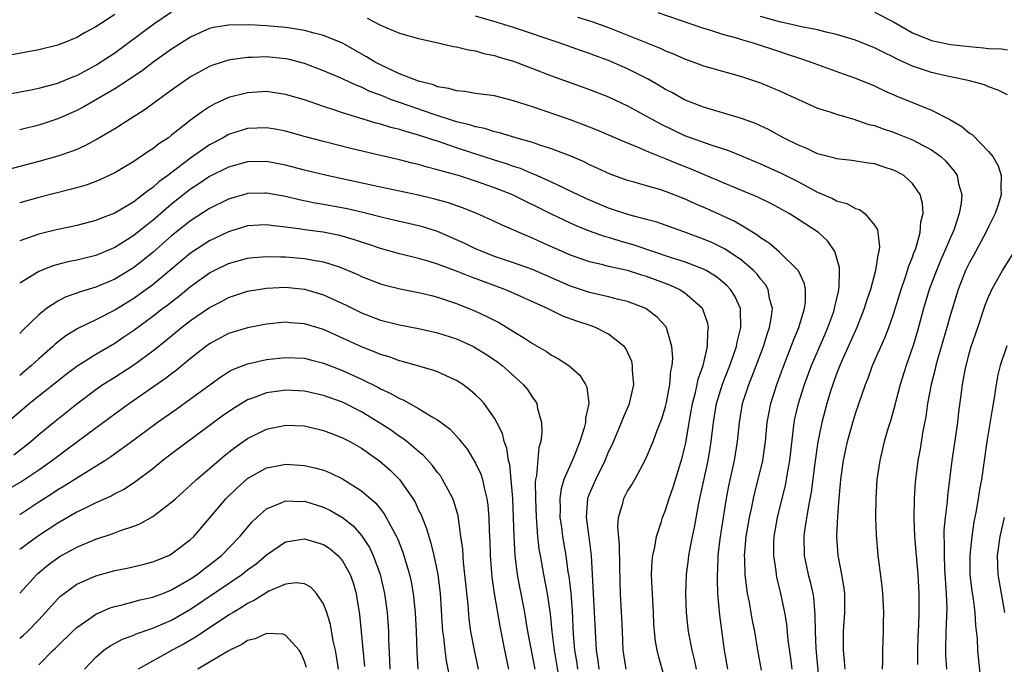
# Model space of a CAD drawing. Units: inches. Extents: x 2565000 to 2568000, y 1551000 to 1554000.
# Drawn here: x 2565283 to 2565387, y 1551608 to 1551675 of the extents above; entities that cross this region are included whole.
import ezdxf

# ---------------------------------------------------------------- set-up
doc = ezdxf.new("R2010")
doc.units = ezdxf.units.IN
doc.header["$MEASUREMENT"] = 0
doc.layers.add('LD25651551_2ft', color=253, linetype='Continuous')

msp = doc.modelspace()

# ---------------------------------------------------------------- linework, layer by layer
at = {"layer": 'LD25651551_2ft'}
for points, elevation in [([(2565279.09, 1551667.09), (2565283.99, 1551667.99), (2565285, 1551668.2), (2565287, 1551668.73), (2565288.59, 1551669.41), (2565289, 1551669.56), (2565291, 1551670.63), (2565291.23, 1551670.77), (2565293, 1551671.93), (2565297.13, 1551675), (2565299, 1551676.27)], 7842), ([(2565350.18, 1551676.18), (2565355, 1551674.54), (2565355.63, 1551674.36), (2565357, 1551673.92), (2565358.48, 1551673.52), (2565359, 1551673.35), (2565360.21, 1551673), (2565363, 1551672.07), (2565363.81, 1551671.81), (2565365, 1551671.4), (2565366.21, 1551671), (2565367, 1551670.7), (2565369.71, 1551669.71), (2565371, 1551669.27), (2565373, 1551668.45), (2565373.97, 1551667.97), (2565375.36, 1551667.36), (2565377.51, 1551666.49), (2565379, 1551665.91), (2565380.93, 1551664.93), (2565382.19, 1551664.19), (2565383, 1551663.49), (2565383.3, 1551663.3), (2565385, 1551661.56), (2565385.46, 1551661), (2565386.02, 1551660.02), (2565386.32, 1551659), (2565386.28, 1551657.72), (2565386.32, 1551657), (2565386.04, 1551656.04), (2565385.71, 1551655), (2565385, 1551653.6), (2565384.73, 1551653), (2565383.42, 1551650.58), (2565383, 1551649.85), (2565382.59, 1551649), (2565381.79, 1551647), (2565381, 1551644.39), (2565380.62, 1551643), (2565379.62, 1551639.62), (2565379.45, 1551639), (2565379.37, 1551638.63), (2565378.95, 1551637), (2565378.58, 1551635), (2565378.39, 1551633.61), (2565378.09, 1551632.09), (2565377.79, 1551630.21), (2565377.56, 1551629), (2565377.27, 1551626.73), (2565377.16, 1551625), (2565377.12, 1551622.88), (2565377.2, 1551621), (2565377.57, 1551617), (2565377.68, 1551615), (2565377.67, 1551613), (2565377.63, 1551611.63), (2565377.56, 1551610.44), (2565377.52, 1551609), (2565377.51, 1551607.51)], 7848), ([(2565373, 1551676.22), (2565375, 1551675.19), (2565377, 1551674.04), (2565379, 1551673.23), (2565381, 1551672.83), (2565383, 1551672.59), (2565384.48, 1551672.48), (2565385, 1551672.4), (2565386.35, 1551672.35), (2565387, 1551672.26)], 7852), ([(2565293, 1551675.96), (2565291.5, 1551675), (2565291, 1551674.67), (2565289.91, 1551674.09), (2565289, 1551673.55), (2565287.65, 1551673), (2565287, 1551672.74), (2565285, 1551672.24), (2565281.61, 1551671.61)], 7844), ([(2565319.59, 1551675.59), (2565321, 1551674.86), (2565323, 1551674.01), (2565325, 1551673.45), (2565327.07, 1551673), (2565328.62, 1551672.62), (2565329, 1551672.56), (2565330.24, 1551672.24), (2565331, 1551672.14), (2565331.87, 1551671.87), (2565333, 1551671.66), (2565333.49, 1551671.49), (2565335, 1551671.05), (2565339, 1551669.5), (2565343, 1551668.07), (2565345, 1551667.29), (2565347, 1551666.34), (2565350.45, 1551664.45), (2565353, 1551663.24), (2565355.77, 1551662.23), (2565357.64, 1551661.64), (2565359, 1551661.09), (2565361, 1551660.25), (2565363.24, 1551659.24), (2565365, 1551658.34), (2565367, 1551657.27), (2565368.59, 1551656.59), (2565369, 1551656.36), (2565370.08, 1551656.07), (2565371, 1551655.55), (2565371.43, 1551655.43), (2565371.99, 1551655), (2565373, 1551653.77), (2565373.3, 1551653.3), (2565373.35, 1551653), (2565373.51, 1551651.51), (2565373.44, 1551651), (2565373.33, 1551650.67), (2565373.1, 1551649), (2565372.57, 1551647), (2565372.17, 1551645.83), (2565371.92, 1551645), (2565371.12, 1551643), (2565370.47, 1551641.53), (2565369.58, 1551639.58), (2565369.33, 1551639), (2565369, 1551638.14), (2565368.6, 1551637), (2565368.41, 1551636.41), (2565367.99, 1551635), (2565367.45, 1551633), (2565367.04, 1551630.96), (2565366.73, 1551628.73), (2565366.34, 1551625.66), (2565366, 1551624), (2565365.62, 1551621.62), (2565365.54, 1551621), (2565365.58, 1551619), (2565366, 1551617), (2565366.21, 1551616.21), (2565366.49, 1551615), (2565366.57, 1551614.57), (2565366.73, 1551612.73), (2565366.74, 1551611), (2565366.81, 1551609.19), (2565367.2, 1551605)], 7842), ([(2565369.91, 1551607), (2565369.85, 1551607.85), (2565369.72, 1551609), (2565369.73, 1551609.73), (2565369.72, 1551611), (2565369.87, 1551613), (2565369.86, 1551615), (2565369.77, 1551615.77), (2565369.55, 1551617), (2565369.17, 1551619), (2565369.03, 1551621), (2565369.12, 1551623.12), (2565369.26, 1551625), (2565369.42, 1551626.58), (2565369.44, 1551627), (2565369.73, 1551629), (2565370.16, 1551631), (2565370.72, 1551633), (2565371, 1551633.93), (2565372.04, 1551637), (2565372.32, 1551637.68), (2565372.8, 1551639), (2565374.09, 1551641.91), (2565374.5, 1551643), (2565375, 1551644.4), (2565375.8, 1551647), (2565376.24, 1551648.24), (2565376.48, 1551649), (2565376.59, 1551649.41), (2565377, 1551650.43), (2565377.14, 1551650.86), (2565377.33, 1551651.33), (2565377.79, 1551653), (2565377.88, 1551654.12), (2565378.11, 1551655), (2565378.05, 1551656.05), (2565377.82, 1551657), (2565377, 1551658.18), (2565376.08, 1551659), (2565375.39, 1551659.39), (2565375, 1551659.58), (2565373.92, 1551659.92), (2565373, 1551660.24), (2565372.32, 1551660.32), (2565370.6, 1551660.6), (2565369, 1551660.77), (2565368.83, 1551660.83), (2565368.13, 1551661), (2565367, 1551661.3), (2565365.87, 1551661.87), (2565365, 1551662.21), (2565363.42, 1551663), (2565361.85, 1551663.85), (2565360.48, 1551664.48), (2565359, 1551665.01), (2565355, 1551666.2), (2565353, 1551666.99), (2565351.72, 1551667.72), (2565351, 1551668.09), (2565350.44, 1551668.44), (2565349.17, 1551669.17), (2565347, 1551670.26), (2565345.32, 1551671), (2565345, 1551671.13), (2565343.62, 1551671.62), (2565343, 1551671.86), (2565342.15, 1551672.15), (2565339.81, 1551673), (2565335, 1551674.61), (2565333.18, 1551675.18), (2565331, 1551675.79)], 7844), ([(2565341.71, 1551675.71), (2565343.24, 1551675.24), (2565345, 1551674.59), (2565350.43, 1551672.43), (2565351, 1551672.14), (2565351.83, 1551671.83), (2565353, 1551671.31), (2565353.88, 1551671), (2565355, 1551670.58), (2565357, 1551669.99), (2565359, 1551669.44), (2565361, 1551668.77), (2565363, 1551667.93), (2565365, 1551667.01), (2565367, 1551666.12), (2565368.29, 1551665.71), (2565369, 1551665.46), (2565370.91, 1551664.91), (2565371, 1551664.89), (2565372.4, 1551664.4), (2565373, 1551664.27), (2565373.92, 1551663.92), (2565375, 1551663.57), (2565375.42, 1551663.42), (2565377, 1551662.78), (2565377.51, 1551662.49), (2565379, 1551661.71), (2565379.98, 1551661), (2565380.52, 1551660.52), (2565381, 1551659.92), (2565381.43, 1551659.43), (2565381.69, 1551659), (2565381.85, 1551658.15), (2565382.19, 1551657), (2565382.11, 1551656.11), (2565381.91, 1551655), (2565381.37, 1551653.37), (2565381.23, 1551653), (2565381, 1551652.49), (2565380.38, 1551651), (2565379.94, 1551650.06), (2565379.51, 1551649), (2565378.76, 1551647), (2565378.17, 1551645), (2565377.48, 1551642.52), (2565377.02, 1551641), (2565376.34, 1551639), (2565375.71, 1551637), (2565375, 1551634.31), (2565374.71, 1551633.29), (2565374.43, 1551632.43), (2565374.02, 1551631), (2565373.54, 1551629), (2565373.25, 1551627), (2565373.12, 1551625), (2565373.1, 1551623), (2565373.16, 1551621.16), (2565373.35, 1551619), (2565373.76, 1551615.76), (2565373.83, 1551615), (2565373.94, 1551613), (2565373.91, 1551611.91), (2565373.91, 1551611), (2565373.84, 1551609), (2565373.84, 1551607.84), (2565373.8, 1551607)], 7846), ([(2565387, 1551667.52), (2565386.01, 1551668.01), (2565385, 1551668.35), (2565384.56, 1551668.56), (2565383, 1551669), (2565381.35, 1551669.35), (2565381, 1551669.4), (2565380.49, 1551669.51), (2565379, 1551669.86), (2565377, 1551670.53), (2565375.31, 1551671.31), (2565375, 1551671.49), (2565373.97, 1551671.97), (2565373, 1551672.47), (2565371, 1551673.26), (2565369, 1551673.87), (2565367.89, 1551674.11), (2565367, 1551674.35), (2565365.32, 1551674.68), (2565363.95, 1551675), (2565363, 1551675.2), (2565361, 1551675.77)], 7850), ([(2565364.33, 1551607), (2565364.19, 1551608.19), (2565363.92, 1551610.08), (2565363.76, 1551611.76), (2565363.54, 1551613), (2565363.13, 1551615), (2565362.72, 1551616.72), (2565362.68, 1551617), (2565362.64, 1551617.36), (2565362.39, 1551619), (2565362.4, 1551620.4), (2565362.44, 1551621), (2565362.79, 1551623), (2565363.61, 1551626.39), (2565363.73, 1551627), (2565363.86, 1551627.86), (2565364.08, 1551629), (2565364.55, 1551633), (2565364.62, 1551633.38), (2565365, 1551635), (2565365.64, 1551637), (2565366.38, 1551639), (2565367.75, 1551642.25), (2565368.08, 1551643), (2565368.7, 1551644.7), (2565368.8, 1551645), (2565368.82, 1551645.18), (2565369.19, 1551646.81), (2565369.25, 1551647), (2565369.29, 1551647.29), (2565369.32, 1551649), (2565369.31, 1551649.31), (2565369, 1551650.4), (2565368.81, 1551651), (2565368.09, 1551652.09), (2565367.1, 1551653), (2565365, 1551654.38), (2565364.01, 1551655), (2565362.07, 1551656.07), (2565360.73, 1551656.73), (2565357, 1551658.27), (2565353.68, 1551659.68), (2565352.24, 1551660.24), (2565351, 1551660.78), (2565350.83, 1551660.83), (2565349.4, 1551661.4), (2565349, 1551661.59), (2565347.96, 1551662.04), (2565347, 1551662.41), (2565343.8, 1551663.8), (2565342.37, 1551664.37), (2565340.9, 1551664.9), (2565337, 1551666.24), (2565335, 1551666.88), (2565333, 1551667.39), (2565331, 1551667.67), (2565329.86, 1551667.86), (2565329, 1551667.93), (2565328.18, 1551668.18), (2565327, 1551668.37), (2565326.55, 1551668.55), (2565325, 1551668.94), (2565323, 1551669.74), (2565321.65, 1551670.35), (2565321, 1551670.66), (2565320.36, 1551671), (2565319.53, 1551671.53), (2565317, 1551672.95), (2565315, 1551673.77), (2565314, 1551674), (2565313, 1551674.29), (2565311.48, 1551674.52), (2565311, 1551674.61), (2565309, 1551674.78), (2565307.13, 1551674.87), (2565305, 1551674.86), (2565303.4, 1551674.6), (2565303, 1551674.49), (2565301.95, 1551674.05), (2565301, 1551673.6), (2565299, 1551672.34), (2565297, 1551670.91), (2565295.93, 1551670.07), (2565294.32, 1551669), (2565293, 1551668.14), (2565289.75, 1551666.25), (2565289, 1551665.86), (2565287, 1551664.98), (2565285, 1551664.33), (2565283, 1551663.82)], 7840), ([(2565361.1, 1551606.9), (2565360.72, 1551609), (2565360.38, 1551611), (2565360.15, 1551612.15), (2565359.79, 1551614.2), (2565359.64, 1551615), (2565359.55, 1551615.55), (2565359.39, 1551617), (2565359.35, 1551618.65), (2565359.32, 1551619), (2565359.34, 1551619.34), (2565359.49, 1551621), (2565359.85, 1551623), (2565360.09, 1551624.09), (2565360.27, 1551625), (2565360.4, 1551625.6), (2565361.23, 1551629), (2565361.52, 1551631), (2565361.71, 1551633), (2565361.9, 1551634.1), (2565362.08, 1551635), (2565362.72, 1551637), (2565363.45, 1551639), (2565364.23, 1551641), (2565364.43, 1551641.57), (2565365.02, 1551643.02), (2565365.63, 1551645), (2565365.72, 1551645.72), (2565365.74, 1551647), (2565365.62, 1551647.62), (2565364.98, 1551648.98), (2565363, 1551650.93), (2565361.89, 1551651.89), (2565361, 1551652.45), (2565360.7, 1551652.7), (2565359, 1551653.76), (2565358.22, 1551654.22), (2565355.46, 1551655.46), (2565354.06, 1551656.06), (2565353, 1551656.55), (2565351, 1551657.34), (2565350.5, 1551657.5), (2565349, 1551657.94), (2565347.69, 1551658.31), (2565347, 1551658.49), (2565345.15, 1551659.15), (2565343.8, 1551659.8), (2565343, 1551660.15), (2565342.44, 1551660.44), (2565341.04, 1551661.04), (2565339, 1551661.83), (2565337.77, 1551662.22), (2565337, 1551662.5), (2565335.24, 1551663), (2565333.51, 1551663.51), (2565333, 1551663.62), (2565331.96, 1551663.96), (2565331, 1551664.14), (2565330.37, 1551664.37), (2565329, 1551664.68), (2565326.52, 1551665.48), (2565323, 1551666.69), (2565322.15, 1551667), (2565321.32, 1551667.32), (2565321, 1551667.46), (2565319.88, 1551667.88), (2565319, 1551668.31), (2565318.49, 1551668.49), (2565316.67, 1551669.33), (2565315, 1551670.05), (2565313, 1551670.81), (2565311.27, 1551671.27), (2565311, 1551671.32), (2565309, 1551671.5), (2565307.46, 1551671.46), (2565307, 1551671.46), (2565305.2, 1551671.2), (2565305, 1551671.18), (2565303.35, 1551670.65), (2565303, 1551670.5), (2565301, 1551669.41), (2565300.75, 1551669.25), (2565300.39, 1551669), (2565299, 1551668.01), (2565296.1, 1551665.9), (2565294.65, 1551665), (2565293, 1551663.94), (2565291.17, 1551662.83), (2565289.87, 1551662.13), (2565289, 1551661.75), (2565288.47, 1551661.53), (2565287, 1551661.04), (2565285, 1551660.49), (2565281, 1551659.42)], 7838), ([(2565357.54, 1551607), (2565357.21, 1551609), (2565356.7, 1551612.7), (2565356.5, 1551615), (2565356.45, 1551616.45), (2565356.47, 1551617), (2565356.51, 1551617.49), (2565356.55, 1551619), (2565356.74, 1551620.74), (2565357.09, 1551623), (2565357.41, 1551625), (2565357.67, 1551626.33), (2565358.26, 1551629), (2565358.58, 1551631), (2565358.77, 1551633), (2565359.11, 1551635), (2565359.77, 1551637), (2565360.13, 1551637.87), (2565361.3, 1551641), (2565361.69, 1551642.31), (2565361.93, 1551643), (2565362.15, 1551644.15), (2565362.24, 1551645), (2565361.95, 1551646.05), (2565361.81, 1551647), (2565361.52, 1551647.52), (2565361, 1551648.12), (2565360.63, 1551648.63), (2565360.27, 1551649), (2565359, 1551650.08), (2565357.27, 1551651.27), (2565355.93, 1551651.93), (2565355, 1551652.32), (2565352.91, 1551653.09), (2565350.08, 1551654.09), (2565349, 1551654.39), (2565347.13, 1551654.87), (2565345, 1551655.58), (2565342.61, 1551656.61), (2565339, 1551658.31), (2565337.14, 1551659.14), (2565337, 1551659.19), (2565335.74, 1551659.74), (2565335, 1551659.97), (2565334.25, 1551660.25), (2565333, 1551660.62), (2565330.61, 1551661.39), (2565329, 1551661.92), (2565327.57, 1551662.43), (2565327, 1551662.62), (2565326.7, 1551662.7), (2565325.88, 1551663), (2565325, 1551663.28), (2565323.64, 1551663.64), (2565323, 1551663.86), (2565322.07, 1551664.07), (2565321, 1551664.42), (2565320.53, 1551664.53), (2565317, 1551665.61), (2565316.06, 1551665.94), (2565315, 1551666.27), (2565313, 1551666.97), (2565311, 1551667.56), (2565309, 1551667.85), (2565307, 1551667.74), (2565305, 1551667.23), (2565303.47, 1551666.53), (2565303, 1551666.26), (2565302.23, 1551665.77), (2565301, 1551664.83), (2565299, 1551663.25), (2565298.65, 1551663), (2565297.65, 1551662.35), (2565297, 1551661.83), (2565296.49, 1551661.51), (2565295, 1551660.49), (2565293, 1551659.29), (2565291.44, 1551658.56), (2565291, 1551658.38), (2565289.99, 1551658.01), (2565288.44, 1551657.56), (2565285, 1551656.7), (2565283, 1551656.14)], 7836), ([(2565354.24, 1551607), (2565354.03, 1551608.03), (2565353.79, 1551609), (2565353.41, 1551611), (2565353.19, 1551613), (2565353.13, 1551615), (2565353.21, 1551617), (2565353.42, 1551618.58), (2565353.46, 1551619), (2565353.55, 1551619.55), (2565353.84, 1551621), (2565354.06, 1551621.94), (2565354.51, 1551624.51), (2565354.69, 1551625.31), (2565355.05, 1551627.05), (2565355.48, 1551629), (2565355.7, 1551630.3), (2565355.81, 1551631), (2565355.89, 1551631.89), (2565356.03, 1551633), (2565356.37, 1551635), (2565356.98, 1551637.02), (2565357.77, 1551639), (2565358.2, 1551640.2), (2565358.47, 1551641), (2565358.53, 1551641.47), (2565358.94, 1551643), (2565358.89, 1551644.89), (2565358.88, 1551645), (2565358.3, 1551646.3), (2565357.85, 1551647), (2565357.44, 1551647.44), (2565357, 1551647.82), (2565356.35, 1551648.35), (2565355.27, 1551649), (2565355, 1551649.15), (2565353, 1551649.93), (2565351.64, 1551650.36), (2565347.69, 1551651.69), (2565346.12, 1551652.12), (2565345, 1551652.48), (2565344.58, 1551652.58), (2565343, 1551653.15), (2565341.68, 1551653.68), (2565341, 1551653.99), (2565339, 1551654.94), (2565334.81, 1551657), (2565333, 1551657.71), (2565331, 1551658.41), (2565329.21, 1551659), (2565327.47, 1551659.47), (2565327, 1551659.63), (2565325.89, 1551659.89), (2565325, 1551660.16), (2565324.31, 1551660.31), (2565323, 1551660.65), (2565321, 1551661.11), (2565317.86, 1551661.86), (2565315, 1551662.58), (2565313.08, 1551663.08), (2565311, 1551663.67), (2565309.9, 1551663.9), (2565309, 1551664.04), (2565307, 1551663.95), (2565305, 1551663.32), (2565304.43, 1551663), (2565303, 1551662.25), (2565301, 1551660.84), (2565298.59, 1551659), (2565297.66, 1551658.34), (2565297, 1551657.74), (2565296.55, 1551657.45), (2565296, 1551657), (2565295, 1551656.25), (2565293, 1551655.06), (2565291.5, 1551654.5), (2565291, 1551654.28), (2565289, 1551653.75), (2565288.39, 1551653.61), (2565287, 1551653.33), (2565285, 1551652.84), (2565283, 1551652.14)], 7834), ([(2565351.21, 1551605), (2565350.28, 1551608.28), (2565350.12, 1551609), (2565349.95, 1551609.95), (2565349.84, 1551611), (2565349.78, 1551611.78), (2565349.73, 1551613), (2565349.61, 1551615), (2565349.6, 1551615.6), (2565349.53, 1551617), (2565349.58, 1551618.42), (2565349.65, 1551619), (2565349.87, 1551619.87), (2565350.04, 1551621), (2565350.56, 1551622.56), (2565350.68, 1551623), (2565351, 1551623.77), (2565351.39, 1551625), (2565351.81, 1551626.19), (2565352.74, 1551629.26), (2565353, 1551630.3), (2565353.13, 1551630.87), (2565353.48, 1551633), (2565353.85, 1551635), (2565354.16, 1551636.16), (2565354.34, 1551637), (2565354.44, 1551637.56), (2565354.94, 1551639), (2565355.41, 1551641), (2565355.44, 1551642.56), (2565355.52, 1551643), (2565355.44, 1551643.44), (2565354.92, 1551644.92), (2565354.87, 1551645), (2565353, 1551646.64), (2565352.42, 1551647), (2565351.45, 1551647.45), (2565349, 1551648.36), (2565348.5, 1551648.5), (2565347, 1551649), (2565345, 1551649.44), (2565344.4, 1551649.6), (2565343, 1551649.91), (2565341, 1551650.61), (2565337.97, 1551651.97), (2565337, 1551652.42), (2565336.58, 1551652.58), (2565333.78, 1551653.78), (2565333, 1551654.16), (2565331.13, 1551655), (2565329.62, 1551655.62), (2565328.14, 1551656.14), (2565326.57, 1551656.57), (2565325, 1551656.93), (2565321, 1551657.77), (2565315.34, 1551659), (2565313, 1551659.56), (2565311, 1551660.09), (2565309, 1551660.49), (2565307, 1551660.47), (2565305, 1551659.91), (2565303, 1551658.91), (2565301.87, 1551658.13), (2565301, 1551657.56), (2565300.68, 1551657.32), (2565299, 1551655.98), (2565297, 1551654.27), (2565296.27, 1551653.73), (2565295, 1551652.68), (2565293, 1551651.42), (2565291, 1551650.58), (2565289, 1551650.09), (2565288.08, 1551649.92), (2565286.5, 1551649.5), (2565285, 1551648.91), (2565283, 1551647.68)], 7832), ([(2565346.85, 1551607), (2565346.55, 1551609), (2565346.45, 1551611), (2565346.4, 1551612.4), (2565346.26, 1551615), (2565346.21, 1551616.21), (2565346.17, 1551617.83), (2565346.15, 1551620.15), (2565345.99, 1551622.01), (2565346.06, 1551623), (2565346.49, 1551624.49), (2565346.6, 1551625), (2565347, 1551625.76), (2565347.48, 1551626.52), (2565347.75, 1551627), (2565348.89, 1551629.11), (2565349.68, 1551631), (2565350.07, 1551632.07), (2565350.61, 1551633.39), (2565351, 1551634.68), (2565351.1, 1551635.1), (2565351.46, 1551637), (2565351.56, 1551638.43), (2565351.69, 1551639), (2565351.76, 1551639.76), (2565351.67, 1551641), (2565351.13, 1551642.87), (2565351.11, 1551643), (2565351.07, 1551643.07), (2565350.11, 1551644.11), (2565348.97, 1551644.97), (2565348.92, 1551645), (2565347, 1551645.73), (2565346.05, 1551645.95), (2565345, 1551646.23), (2565343, 1551646.69), (2565341, 1551647.37), (2565337, 1551649.11), (2565335, 1551649.82), (2565333, 1551650.5), (2565331.68, 1551651), (2565331, 1551651.3), (2565329.85, 1551651.85), (2565329, 1551652.24), (2565327, 1551653.1), (2565325.56, 1551653.56), (2565325, 1551653.71), (2565321.48, 1551654.52), (2565319.12, 1551655.12), (2565317.49, 1551655.49), (2565315, 1551655.96), (2565314.11, 1551656.11), (2565312.44, 1551656.44), (2565311, 1551656.79), (2565309, 1551657.15), (2565308.85, 1551657.15), (2565307, 1551657.12), (2565306.91, 1551657.09), (2565305, 1551656.54), (2565303, 1551655.53), (2565301, 1551654.23), (2565299, 1551652.65), (2565297.05, 1551650.95), (2565295.95, 1551650.05), (2565295, 1551649.32), (2565294.8, 1551649.2), (2565293, 1551648.1), (2565291, 1551647.26), (2565289.26, 1551646.74), (2565289, 1551646.63), (2565287.8, 1551646.2), (2565287, 1551645.79), (2565285.82, 1551645), (2565285, 1551644.34), (2565283.31, 1551642.69), (2565283, 1551642.36)], 7830), ([(2565344, 1551607), (2565343.9, 1551607.9), (2565343.72, 1551609), (2565343.64, 1551610.36), (2565343.52, 1551613), (2565343.4, 1551615), (2565343.21, 1551619), (2565342.96, 1551620.96), (2565342.67, 1551623), (2565342.82, 1551625), (2565342.86, 1551625.14), (2565343, 1551625.48), (2565343.65, 1551627), (2565344.63, 1551629), (2565345, 1551629.9), (2565345.36, 1551630.64), (2565346.37, 1551633), (2565346.53, 1551633.47), (2565347.21, 1551635), (2565347.66, 1551637), (2565347.53, 1551638.47), (2565347.53, 1551639), (2565347.43, 1551639.43), (2565346.8, 1551640.8), (2565346.63, 1551641), (2565345, 1551642.31), (2565343.62, 1551643), (2565343.17, 1551643.17), (2565341.66, 1551643.66), (2565340.2, 1551644.2), (2565338.58, 1551645), (2565334.73, 1551646.73), (2565334.09, 1551647), (2565330.38, 1551648.38), (2565329, 1551648.95), (2565327, 1551649.67), (2565326.02, 1551649.98), (2565325, 1551650.27), (2565323, 1551650.76), (2565321, 1551651.32), (2565319.76, 1551651.76), (2565319, 1551651.99), (2565318.25, 1551652.25), (2565316.69, 1551652.69), (2565314.96, 1551653.04), (2565313, 1551653.31), (2565312.62, 1551653.38), (2565311, 1551653.59), (2565309.71, 1551653.71), (2565309, 1551653.81), (2565308.22, 1551653.78), (2565307, 1551653.7), (2565305, 1551653.09), (2565303, 1551652.13), (2565301, 1551650.82), (2565298.82, 1551649), (2565297, 1551647.51), (2565295.55, 1551646.45), (2565295, 1551646.07), (2565293, 1551644.84), (2565291, 1551643.81), (2565289.11, 1551642.89), (2565287.86, 1551642.14), (2565286.75, 1551641.25), (2565286.5, 1551641), (2565285, 1551639.69), (2565284.25, 1551639), (2565283.57, 1551638.43), (2565283, 1551637.96)], 7828), ([(2565281, 1551632.43), (2565284.01, 1551635), (2565287.91, 1551638.09), (2565289, 1551638.94), (2565291, 1551640.21), (2565293, 1551641.37), (2565293.98, 1551642.02), (2565295, 1551642.73), (2565297, 1551644.19), (2565298.05, 1551645), (2565298.6, 1551645.4), (2565299, 1551645.72), (2565299.73, 1551646.27), (2565301, 1551647.31), (2565303, 1551648.76), (2565303.46, 1551649), (2565305, 1551649.75), (2565307, 1551650.3), (2565307.62, 1551650.38), (2565309, 1551650.5), (2565310.45, 1551650.45), (2565311, 1551650.46), (2565313, 1551650.29), (2565313.9, 1551650.1), (2565315, 1551649.92), (2565316.62, 1551649.38), (2565317, 1551649.27), (2565318.59, 1551648.59), (2565319, 1551648.39), (2565321, 1551647.61), (2565321.47, 1551647.47), (2565323.07, 1551647.07), (2565325, 1551646.7), (2565326.36, 1551646.36), (2565327, 1551646.21), (2565329, 1551645.55), (2565331, 1551644.73), (2565332.18, 1551644.18), (2565333.5, 1551643.5), (2565335, 1551642.6), (2565336.13, 1551641.87), (2565337, 1551641.33), (2565338.48, 1551640.48), (2565339, 1551640.08), (2565339.72, 1551639.72), (2565340.8, 1551639), (2565341.98, 1551637.98), (2565342.58, 1551637), (2565342.71, 1551636.71), (2565342.92, 1551635), (2565342.56, 1551633.44), (2565342.57, 1551633), (2565342.43, 1551632.43), (2565341.96, 1551631), (2565341.29, 1551629.29), (2565340.3, 1551627), (2565339.99, 1551626.01), (2565339.86, 1551625), (2565339.9, 1551623.9), (2565339.88, 1551623), (2565340.04, 1551621.96), (2565340.16, 1551621), (2565340.49, 1551619), (2565340.72, 1551617.28), (2565340.81, 1551616.81), (2565341.01, 1551615.01), (2565341.16, 1551613.16), (2565341.28, 1551610.72), (2565341.42, 1551609), (2565341.65, 1551607.65), (2565341.74, 1551607)], 7826), ([(2565380.6, 1551607), (2565380.51, 1551608.51), (2565380.49, 1551609), (2565380.55, 1551611), (2565380.63, 1551613.37), (2565380.58, 1551615), (2565380.41, 1551617.59), (2565380.35, 1551619), (2565380.37, 1551620.37), (2565380.33, 1551621), (2565380.34, 1551621.66), (2565380.47, 1551623), (2565380.69, 1551624.69), (2565380.73, 1551625.27), (2565381.19, 1551629), (2565381.57, 1551631.57), (2565381.76, 1551633), (2565381.89, 1551634.11), (2565382.14, 1551636.14), (2565382.27, 1551637), (2565382.53, 1551638.53), (2565382.63, 1551639), (2565383, 1551640.36), (2565383.19, 1551641), (2565383.88, 1551643), (2565384.66, 1551645.34), (2565385, 1551646.23), (2565385.23, 1551646.77), (2565385.34, 1551647), (2565386.48, 1551649), (2565387.74, 1551651)], 7850), ([(2565282.4, 1551629.6), (2565284.18, 1551631), (2565285, 1551631.72), (2565286.56, 1551633), (2565289.03, 1551634.97), (2565291, 1551636.47), (2565291.77, 1551637), (2565293, 1551637.78), (2565295, 1551639.09), (2565297, 1551640.55), (2565298.38, 1551641.62), (2565300.04, 1551643), (2565301, 1551643.74), (2565303, 1551645.12), (2565304.24, 1551645.76), (2565305, 1551646.17), (2565307, 1551646.83), (2565309, 1551647.16), (2565311, 1551647.24), (2565313, 1551647.04), (2565315, 1551646.45), (2565317.36, 1551645.36), (2565319, 1551644.55), (2565321, 1551643.77), (2565323, 1551643.27), (2565325, 1551642.91), (2565327, 1551642.45), (2565329, 1551641.8), (2565330.77, 1551641), (2565331, 1551640.88), (2565332.16, 1551640.16), (2565333.34, 1551639.34), (2565333.79, 1551639), (2565334.44, 1551638.44), (2565336.02, 1551637), (2565336.46, 1551636.46), (2565337, 1551635.63), (2565337.27, 1551635.28), (2565337.43, 1551635), (2565337.52, 1551634.48), (2565337.94, 1551633), (2565337.97, 1551631.97), (2565337.85, 1551631), (2565337.64, 1551630.36), (2565337.4, 1551627.4), (2565337.31, 1551627), (2565337.27, 1551626.73), (2565337.29, 1551625), (2565337.37, 1551623), (2565337.42, 1551622.58), (2565337.52, 1551621), (2565337.67, 1551619.67), (2565337.78, 1551619), (2565338.15, 1551617), (2565338.55, 1551615), (2565338.85, 1551612.85), (2565339.02, 1551610.98), (2565339.26, 1551609), (2565339.73, 1551606.27)], 7824), ([(2565337.26, 1551607), (2565336.5, 1551611), (2565336.3, 1551612.3), (2565336.18, 1551613), (2565335.81, 1551615), (2565335.66, 1551615.66), (2565335.42, 1551617), (2565335.16, 1551619), (2565335.05, 1551621), (2565335, 1551623), (2565334.92, 1551625), (2565334.76, 1551627), (2565334.59, 1551628.59), (2565334.48, 1551629), (2565334.29, 1551630.29), (2565334.01, 1551631), (2565333.83, 1551631.83), (2565333.25, 1551633), (2565333, 1551633.44), (2565331.89, 1551635), (2565331.47, 1551635.47), (2565331, 1551635.91), (2565330.42, 1551636.42), (2565329.64, 1551637), (2565329, 1551637.42), (2565328.27, 1551637.73), (2565327, 1551638.32), (2565326.51, 1551638.51), (2565323.4, 1551639.4), (2565323, 1551639.48), (2565321.9, 1551639.9), (2565321, 1551640.15), (2565320.41, 1551640.41), (2565319, 1551640.96), (2565317, 1551641.89), (2565315, 1551642.78), (2565313, 1551643.4), (2565311.49, 1551643.49), (2565311, 1551643.55), (2565309, 1551643.35), (2565307, 1551642.98), (2565305, 1551642.36), (2565303, 1551641.3), (2565302.59, 1551641), (2565301, 1551639.75), (2565299.5, 1551638.5), (2565299, 1551638.14), (2565298.36, 1551637.64), (2565294.56, 1551635), (2565293, 1551633.88), (2565291, 1551632.41), (2565287.91, 1551630.09), (2565287, 1551629.43), (2565286.46, 1551629), (2565285, 1551627.98), (2565283.22, 1551626.78), (2565281.94, 1551626.06)], 7822), ([(2565386.94, 1551641.06), (2565386.24, 1551639), (2565385.98, 1551638.02), (2565385.81, 1551637), (2565385.61, 1551635.61), (2565385.41, 1551634.59), (2565384.83, 1551631), (2565384.25, 1551627), (2565384.06, 1551625.94), (2565383.92, 1551625), (2565383.7, 1551623.7), (2565383.47, 1551622.53), (2565383.23, 1551621), (2565383.03, 1551619), (2565383.04, 1551617), (2565383.24, 1551615.24), (2565383.34, 1551614.66), (2565383.55, 1551613), (2565383.62, 1551611.62), (2565383.79, 1551610.21), (2565383.84, 1551609), (2565383.93, 1551607.93), (2565384.25, 1551605)], 7852), ([(2565283, 1551623.32), (2565285, 1551624.64), (2565286.45, 1551625.55), (2565287, 1551625.93), (2565287.68, 1551626.32), (2565289.46, 1551627.46), (2565291.96, 1551629), (2565292.59, 1551629.41), (2565295, 1551631.17), (2565297.47, 1551633), (2565299.55, 1551634.45), (2565301, 1551635.49), (2565304.18, 1551637.82), (2565305, 1551638.33), (2565305.43, 1551638.57), (2565307, 1551639.19), (2565309, 1551639.63), (2565311, 1551639.85), (2565313, 1551639.76), (2565313.6, 1551639.6), (2565315, 1551639.25), (2565317, 1551638.49), (2565319, 1551637.57), (2565320.72, 1551636.72), (2565321, 1551636.56), (2565322.07, 1551636.07), (2565323, 1551635.51), (2565323.37, 1551635.37), (2565325, 1551634.47), (2565326.36, 1551633.64), (2565327, 1551633.29), (2565328.31, 1551632.31), (2565329.26, 1551631.26), (2565329.45, 1551631), (2565330.13, 1551630.14), (2565330.9, 1551628.9), (2565331, 1551628.71), (2565331.56, 1551627.56), (2565331.72, 1551627), (2565331.89, 1551626.11), (2565332.19, 1551625), (2565332.3, 1551624.3), (2565332.38, 1551623), (2565332.42, 1551621.58), (2565332.48, 1551620.48), (2565332.53, 1551619), (2565332.71, 1551616.71), (2565332.95, 1551615), (2565333.54, 1551611.54), (2565334.05, 1551609), (2565334.48, 1551607)], 7820), ([(2565331.3, 1551607), (2565330.88, 1551609), (2565330.51, 1551611), (2565330.32, 1551612.32), (2565330.21, 1551613.79), (2565329.88, 1551617), (2565329.73, 1551618.27), (2565329.64, 1551619.64), (2565329.46, 1551621), (2565329.15, 1551623.15), (2565328.71, 1551624.71), (2565328.59, 1551625), (2565328.1, 1551625.9), (2565327.53, 1551627), (2565327.33, 1551627.33), (2565327, 1551627.74), (2565326.47, 1551628.47), (2565325.52, 1551629.52), (2565325, 1551629.94), (2565323.75, 1551631), (2565323.33, 1551631.33), (2565323, 1551631.53), (2565322.15, 1551632.15), (2565321, 1551632.91), (2565319, 1551634.12), (2565317, 1551635.13), (2565315, 1551635.85), (2565313, 1551636.29), (2565311, 1551636.4), (2565310.29, 1551636.29), (2565309, 1551636.14), (2565307.6, 1551635.6), (2565307, 1551635.4), (2565305.51, 1551634.49), (2565304.33, 1551633.67), (2565299, 1551629.71), (2565298.08, 1551629), (2565297, 1551628.13), (2565295.23, 1551626.77), (2565294.02, 1551625.98), (2565293, 1551625.47), (2565292.71, 1551625.29), (2565291, 1551624.52), (2565290.09, 1551624.09), (2565289, 1551623.55), (2565287, 1551622.41), (2565284.87, 1551621), (2565283, 1551619.62)], 7818), ([(2565283, 1551615.03), (2565284.81, 1551617), (2565284.91, 1551617.09), (2565286, 1551618), (2565287, 1551618.74), (2565287.16, 1551618.84), (2565289, 1551619.87), (2565291, 1551620.71), (2565292.74, 1551621.26), (2565293.61, 1551621.61), (2565295, 1551622.08), (2565295.66, 1551622.34), (2565297, 1551623.09), (2565299, 1551624.59), (2565299.44, 1551625), (2565301, 1551626.4), (2565301.63, 1551627), (2565303, 1551628.16), (2565304.52, 1551629.48), (2565305.64, 1551630.36), (2565307, 1551631.32), (2565309, 1551632.29), (2565311, 1551632.71), (2565313, 1551632.63), (2565315, 1551632.17), (2565315.83, 1551631.83), (2565317, 1551631.4), (2565317.77, 1551631), (2565319, 1551630.29), (2565320.93, 1551628.93), (2565321.99, 1551627.99), (2565322.99, 1551627), (2565324.39, 1551625), (2565324.62, 1551624.62), (2565325, 1551623.78), (2565325.26, 1551623.26), (2565325.36, 1551623), (2565325.84, 1551621.84), (2565326.07, 1551621), (2565326.3, 1551620.3), (2565326.6, 1551619), (2565327.02, 1551617), (2565327.27, 1551615), (2565327.47, 1551611.47), (2565327.52, 1551611), (2565327.61, 1551610.39), (2565327.76, 1551609), (2565327.91, 1551607.91), (2565328.35, 1551605.65)], 7816), ([(2565283, 1551610.29), (2565283.4, 1551610.6), (2565283.82, 1551611), (2565285, 1551612.2), (2565285.73, 1551613), (2565287, 1551614.43), (2565287.29, 1551614.71), (2565287.67, 1551615), (2565289, 1551615.96), (2565291, 1551616.86), (2565293, 1551617.41), (2565294.33, 1551617.67), (2565295.96, 1551618.04), (2565297, 1551618.31), (2565298.7, 1551619), (2565299, 1551619.15), (2565301, 1551620.67), (2565301.34, 1551621), (2565303, 1551622.92), (2565304.75, 1551625), (2565305.88, 1551626.12), (2565307, 1551627.09), (2565309, 1551628.22), (2565310.51, 1551628.51), (2565311, 1551628.62), (2565313, 1551628.48), (2565314.2, 1551628.2), (2565315, 1551627.96), (2565315.7, 1551627.7), (2565317, 1551627.06), (2565319, 1551625.8), (2565320.49, 1551624.49), (2565321.38, 1551623.38), (2565321.6, 1551623), (2565322.25, 1551621.75), (2565322.67, 1551621), (2565322.78, 1551620.78), (2565323.34, 1551619.34), (2565323.45, 1551619), (2565324.03, 1551617), (2565324.21, 1551616.21), (2565324.43, 1551615), (2565324.63, 1551613), (2565324.73, 1551611), (2565324.8, 1551608.8), (2565324.92, 1551607)], 7814), ([(2565285, 1551607.49), (2565286.54, 1551609), (2565286.78, 1551609.22), (2565287, 1551609.46), (2565288.57, 1551611), (2565289, 1551611.41), (2565290.29, 1551612.29), (2565291, 1551612.8), (2565292.53, 1551613.47), (2565293, 1551613.61), (2565293.79, 1551613.79), (2565295.69, 1551614.31), (2565297, 1551614.59), (2565297.29, 1551614.71), (2565298.07, 1551615), (2565299, 1551615.37), (2565301, 1551616.54), (2565301.68, 1551617), (2565302.41, 1551617.59), (2565303, 1551618.01), (2565304.26, 1551619), (2565306.19, 1551621), (2565306.55, 1551621.45), (2565307.47, 1551622.53), (2565307.96, 1551623), (2565309, 1551623.92), (2565310.52, 1551624.52), (2565311, 1551624.75), (2565312.69, 1551624.69), (2565313, 1551624.71), (2565315, 1551624.08), (2565315.72, 1551623.72), (2565317, 1551623), (2565318.12, 1551622.12), (2565319, 1551621.11), (2565319.83, 1551619.83), (2565320.2, 1551619), (2565320.94, 1551617), (2565321.41, 1551615), (2565321.68, 1551613), (2565321.82, 1551611), (2565321.83, 1551610.17), (2565321.95, 1551607.95), (2565321.98, 1551607)], 7812), ([(2565386.7, 1551613), (2565386, 1551617), (2565385.95, 1551619), (2565386.24, 1551621), (2565386.68, 1551623)], 7854), ([(2565289.81, 1551607), (2565291, 1551608.27), (2565291.87, 1551609), (2565292.52, 1551609.48), (2565293.83, 1551610.17), (2565295, 1551610.6), (2565295.27, 1551610.73), (2565297, 1551611.32), (2565299, 1551612.19), (2565301, 1551613.34), (2565306.39, 1551617), (2565307, 1551617.48), (2565307.88, 1551618.12), (2565309, 1551619.06), (2565311, 1551620.43), (2565313, 1551620.76), (2565315, 1551620.14), (2565315.69, 1551619.69), (2565316.5, 1551619), (2565317, 1551618.44), (2565317.8, 1551617), (2565318.11, 1551616.11), (2565318.41, 1551615), (2565318.5, 1551614.5), (2565318.76, 1551612.76), (2565319.3, 1551607.3)], 7810), ([(2565316.57, 1551607), (2565316.37, 1551608.37), (2565316.25, 1551609), (2565316.01, 1551609.99), (2565315.71, 1551611.71), (2565315.32, 1551613), (2565315, 1551613.91), (2565314.25, 1551615), (2565313.64, 1551615.64), (2565313, 1551616.02), (2565312.12, 1551616.12), (2565311, 1551615.98), (2565309.23, 1551615.23), (2565308.83, 1551615), (2565307.73, 1551614.27), (2565307, 1551613.94), (2565306.44, 1551613.56), (2565305.49, 1551613), (2565305, 1551612.7), (2565301.58, 1551610.42), (2565300.31, 1551609.69), (2565299.05, 1551609), (2565295.48, 1551607)], 7808), ([(2565313.2, 1551607.2), (2565313, 1551607.82), (2565312.65, 1551608.65), (2565312.41, 1551609), (2565311, 1551610.58), (2565310.69, 1551610.69), (2565309, 1551610.78), (2565307.8, 1551610.2), (2565307, 1551610.02), (2565306.39, 1551609.61), (2565305.11, 1551609), (2565304.87, 1551608.87), (2565303, 1551607.74), (2565301.74, 1551607)], 7806)]:
    msp.add_lwpolyline(points, dxfattribs=dict(at, elevation=elevation))

doc.saveas('drawing.dxf')
